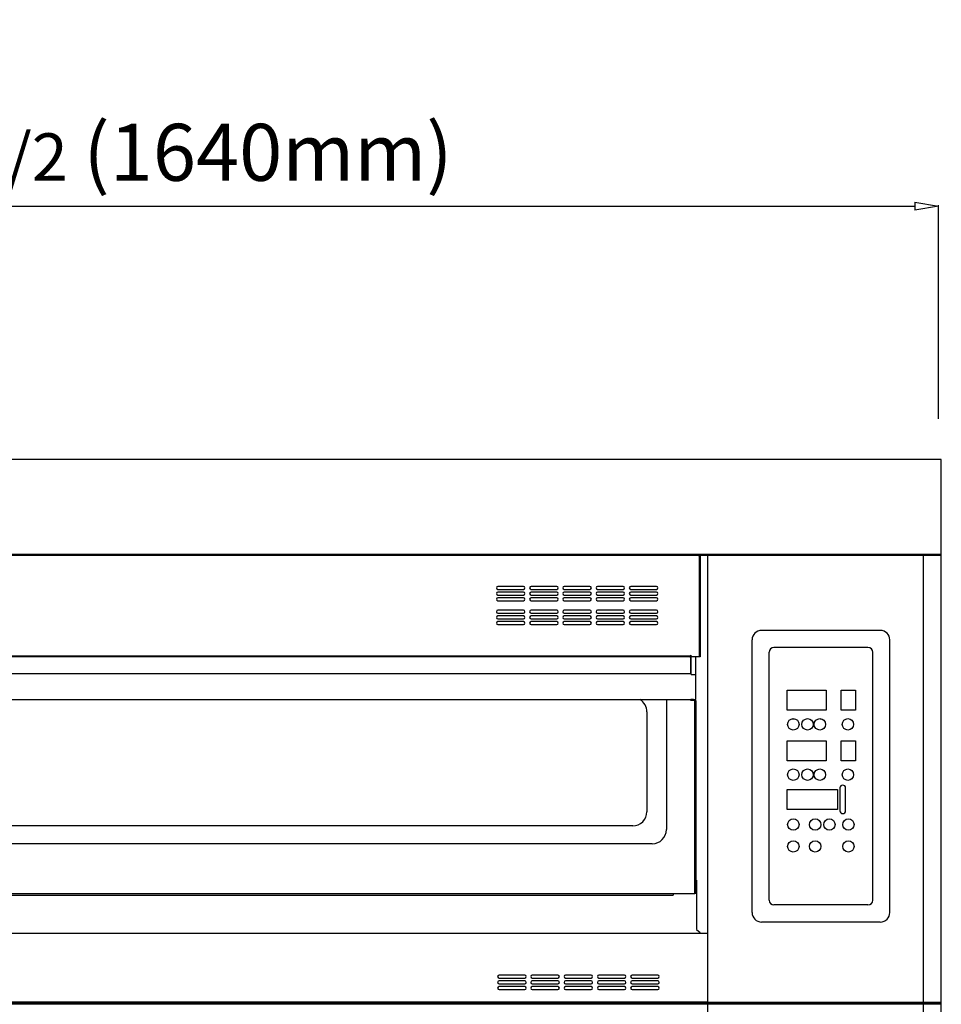
# Model space of a CAD drawing. Units: millimetres. Extents: x 20041 to 29353, y 16800 to 24329.
# Drawn here: x 23541 to 24512, y 19538 to 20574 of the extents above; entities that cross this region are included whole.
import ezdxf

# ---------------------------------------------------------------- set-up
doc = ezdxf.new("R2010")
doc.units = ezdxf.units.MM
doc.header["$LTSCALE"] = 20
doc.layers.add('1', color=8, linetype='Continuous')
doc.layers.add('DIM', color=4, linetype='Continuous')
doc.dimstyles.new('ISO-25', dxfattribs={"dimtxt": 50, "dimasz": 50, "dimexe": 1, "dimexo": 5, "dimgap": 13, "dimtad": 1, "dimdec": 1, "dimtxsty": 'Standard', "dimcen": 2.5, "dimadec": 0, "dimazin": 0, "dimtfac": 1, "dimtdec": 1, "dimtmove": 0, "dimatfit": 3, "dimfxl": 1, "dimarcsym": 0})

# ---------------------------------------------------------------- blocks, each defined once
blk = doc.blocks.new('_ClosedBlank')
at = {"color": 0, "linetype": 'ByBlock', "lineweight": -2}
for p, q in [((-1, 0.167), (0, 0)), ((-1, 0.167), (-1, -0.167)), ((0, 0), (-1, -0.167))]:
    blk.add_line(p, q, dxfattribs=at)
blk = doc.blocks.new('*D68')
at = {"layer": 'Defpoints', "color": 0, "transparency": 16777216}
for p in [(24508.6, 20377.7), (22868.6, 20149.2), (24508.6, 20149)]:
    blk.add_point(p, dxfattribs=at)
at = {"layer": 'DIM', "color": 0, "lineweight": -2, "transparency": 16777216}
for p, q in [((22868.6, 20154.2), (22868.6, 20378.7)), ((22893.6, 20377.7), (24483.6, 20377.7)), ((24508.6, 20154), (24508.6, 20378.7))]:
    blk.add_line(p, q, dxfattribs=at)
at = {"layer": 'DIM', "color": 0, "lineweight": -2, "transparency": 16777216, "xscale": 25, "yscale": 25, "zscale": 25, "rotation": 180}
blk.add_blockref('_ClosedBlank', (22868.6, 20377.7), dxfattribs=at)
at = {"layer": 'DIM', "color": 0, "lineweight": -2, "transparency": 16777216, "xscale": 25, "yscale": 25, "zscale": 25}
blk.add_blockref('_ClosedBlank', (24508.6, 20377.7), dxfattribs=at)
at = {"layer": 'DIM', "color": 0, "transparency": 16777216, "insert": (23688.6, 20434.5), "char_height": 60, "attachment_point": 5}
blk.add_mtext('64 {\\H0.83333x;1/2\\H1.08x; }(1640mm)', dxfattribs=at)

msp = doc.modelspace()

# ---------------------------------------------------------------- linework, layer by layer
at = {"linetype": 'Continuous'}
for p, q in [((24511.6, 20111.25), (22868.31, 20111.25)), ((24256.14, 20011.25), (22992.12, 20011.25)), ((24256.14, 20010.24), (22992.12, 20010.24)), ((24257.63, 20011.25), (24256.14, 20011.25)), ((24256.14, 20010.25), (24256.14, 20011.25)), ((24257.63, 20010.25), (24256.14, 20010.25)), ((24256.14, 20010.24), (24256.63, 20010.24)), ((24256.63, 20009.76), (24256.36, 20009.76)), ((24256.62, 20009.54), (24256.62, 19903.25)), ((24257.63, 20010.24), (24256.63, 20010.24)), ((24256.63, 20009.4), (24256.63, 20010.24)), ((24257.63, 20011.25), (24257.63, 20010.25)), ((24257.63, 20010.24), (24257.63, 20010.25)), ((24257.63, 20009.42), (24257.63, 20010.24)), ((24257.63, 20009.42), (24257.63, 19903.25)), ((24257.81, 20009.05), (24257.63, 20009.05)), ((24257.81, 20007.85), (24257.63, 20007.85)), ((24257.63, 20007.84), (24257.81, 20007.84)), ((24257.63, 20007.25), (24257.81, 20007.25)), ((24257.81, 20005.64), (24257.63, 20005.64)), ((24257.81, 20011.25), (24258.81, 20011.25)), ((24257.81, 20011.25), (24257.81, 20011.24)), ((24258.81, 20011.24), (24257.81, 20011.24)), ((24257.81, 20010.24), (24257.81, 20011.24)), ((24265.81, 20010.24), (24257.81, 20010.24)), ((24258.81, 20011.25), (24258.81, 20011.24)), ((24258.81, 20010.24), (24258.81, 20011.24)), ((24259.25, 20011.25), (24259.01, 20011.25)), ((24259.01, 20011.25), (24259.01, 20010.25)), ((24259.01, 20010.25), (24259.01, 20010.24)), ((24259.25, 20010.25), (24259.01, 20010.25)), ((24263, 20011.25), (24259.25, 20011.25)), ((24259.25, 20011.25), (24259.25, 20010.25)), ((24263, 20010.25), (24259.25, 20010.25)), ((24265.81, 20011.25), (24263, 20011.25)), ((24263, 20011.25), (24263, 20010.25)), ((24265.81, 20010.25), (24263, 20010.25)), ((24265.81, 20010.24), (24265.81, 20011.25)), ((24492.8, 20011.25), (24265.81, 20011.25)), ((24265.81, 19537.65), (24265.81, 20010.24)), ((24492.8, 20010.24), (24265.81, 20010.24)), ((24497.45, 20011.25), (24492.8, 20011.25)), ((24492.8, 20010.24), (24492.8, 20011.25)), ((24497.45, 20010.25), (24492.8, 20010.25)), ((24492.8, 19539.67), (24492.8, 20010.24)), ((24511.6, 20010.24), (24492.8, 20010.24)), ((24510.4, 20011.25), (24497.45, 20011.25)), ((24497.45, 20011.25), (24497.45, 20010.25)), ((24510.4, 20010.25), (24497.45, 20010.25)), ((24510.49, 20011.25), (24510.4, 20011.25)), ((24510.4, 20011.25), (24510.4, 20010.25)), ((24510.49, 20010.25), (24510.4, 20010.25)), ((24510.49, 20011.25), (24510.49, 20010.25)), ((24510.51, 20011.25), (24510.49, 20011.25)), ((24510.51, 20010.25), (24510.49, 20010.25)), ((24510.51, 20011.25), (24510.51, 20010.25)), ((24511.6, 20011.24), (24510.6, 20011.24)), ((24510.6, 20011.21), (24510.6, 20011.24)), ((24510.6, 20010.24), (24510.6, 20011.21)), ((24510.6, 20011.21), (24511.6, 20011.21)), ((24511.6, 20011.21), (24511.6, 20011.24)), ((24511.6, 20010.24), (24511.6, 20011.21)), ((24511.6, 19539.67), (24511.6, 20010.24)), ((24257.63, 19982.25), (24257.81, 19982.25)), ((24447.4, 19931.26), (24322.4, 19931.26)), ((24312.4, 19634.26), (24312.4, 19921.26)), ((24457.4, 19634.26), (24457.4, 19921.26)), ((24434.4, 19913.26), (24335.4, 19913.26)), ((24246.82, 19904.26), (23001.44, 19904.26)), ((24246.67, 19903.25), (23001.59, 19903.25)), ((24246.63, 19904.25), (24247.63, 19904.25)), ((24246.67, 19903.25), (24247.63, 19903.25)), ((24247.63, 19903.25), (24247.63, 19904.25)), ((24247.91, 19885.43), (24247.91, 19904.64)), ((24248.16, 19884.66), (24248.16, 19904.53)), ((24256.62, 19903.25), (24248.53, 19903.25)), ((24253.16, 19884.66), (24253.16, 19903.25)), ((24257.63, 19903.25), (24256.62, 19903.25)), ((24330.4, 19647.26), (24330.4, 19908.26)), ((24439.4, 19647.26), (24439.4, 19908.26)), ((24248.16, 19885.43), (23000.16, 19885.43)), ((24248.16, 19884.66), (24253.16, 19884.66)), ((24253.16, 19858.43), (24253.16, 19884.66)), ((23000.16, 19858.43), (24248.16, 19858.43)), ((24222.16, 19858.43), (24222.16, 19721.63)), ((24250.55, 19858.43), (24247.91, 19858.43)), ((24247.91, 19857.43), (24247.91, 19858.43)), ((24252.15, 19857.43), (24247.91, 19857.43)), ((24248.16, 19858.43), (24253.16, 19858.43)), ((24250.55, 19858.43), (24250.55, 19857.43)), ((24250.55, 19858.43), (24250.56, 19858.43)), ((24250.56, 19858.43), (24250.56, 19857.43)), ((24250.56, 19858.43), (24252.16, 19858.43)), ((24252.15, 19654.43), (24252.15, 19857.43)), ((24252.15, 19857.43), (24253.16, 19857.43)), ((24252.16, 19858.43), (24252.16, 19857.43)), ((24253.16, 19857.43), (24253.16, 19654.43)), ((24201.66, 19845.43), (24201.66, 19740.43)), ((24186.66, 19725.43), (23061.66, 19725.43)), ((24207.16, 19706.63), (23041.16, 19706.63)), ((24253.97, 19668.45), (24253.92, 19616.54)), ((24252.15, 19654.43), (24252.15, 19654.43)), ((24252.15, 19654.43), (24252.15, 19654.43)), ((24252.15, 19654.43), (24252.15, 19654.43)), ((24253.16, 19654.43), (24252.15, 19654.43)), ((24434.4, 19642.26), (24335.4, 19642.26)), ((24447.4, 19624.26), (24322.4, 19624.26)), ((22994.03, 19612.42), (24265.81, 19612.42)), ((22994.03, 19612.41), (24257.81, 19612.41)), ((24253.92, 19616.54), (24257.81, 19613.27)), ((24265.81, 19538.66), (22992.12, 19538.66)), ((24265.81, 19537.65), (22992.12, 19537.65)), ((22994.03, 19540.41), (24265.81, 19540.41)), ((22994.03, 19539.4), (24265.81, 19539.4)), ((24492.8, 19539.67), (24265.81, 19539.67)), ((24492.8, 19538.66), (24265.81, 19538.66)), ((24265.81, 19067.08), (24265.81, 19538.66)), ((24492.8, 19538.66), (24265.81, 19538.66)), ((24492.8, 19537.65), (24265.81, 19537.65)), ((24511.6, 19539.67), (24492.8, 19539.67)), ((24492.8, 19538.66), (24492.8, 19539.67)), ((24492.8, 19539.66), (24497.3, 19539.66)), ((24497.45, 19538.66), (24492.8, 19538.66)), ((24492.8, 19537.65), (24492.8, 19538.66)), ((24497.45, 19537.66), (24492.8, 19537.66)), ((24492.8, 19067.08), (24492.8, 19537.65)), ((24511.6, 19537.65), (24492.8, 19537.65)), ((24497.3, 19538.66), (24497.3, 19539.66)), ((24497.3, 19539.66), (24510.32, 19539.66)), ((24497.3, 19538.66), (24510.32, 19538.66)), ((24510.4, 19538.66), (24497.45, 19538.66)), ((24497.45, 19538.66), (24497.45, 19537.66)), ((24510.4, 19537.66), (24497.45, 19537.66)), ((24504.01, 19539.66), (24504.02, 19539.67)), ((24504.02, 19539.66), (24504.03, 19539.67)), ((24504.11, 19539.66), (24504.11, 19539.67)), ((24507.01, 19539.66), (24507.01, 19539.67)), ((24508.61, 19539.66), (24508.61, 19539.67)), ((24510.32, 19538.66), (24510.32, 19539.66)), ((24510.32, 19539.66), (24510.51, 19539.66)), ((24510.32, 19538.66), (24510.4, 19538.66)), ((24510.49, 19538.66), (24510.4, 19538.66)), ((24510.4, 19538.66), (24510.4, 19537.66)), ((24510.49, 19537.66), (24510.4, 19537.66)), ((24510.49, 19538.66), (24510.51, 19538.66)), ((24510.49, 19538.66), (24510.49, 19537.66)), ((24510.51, 19537.66), (24510.49, 19537.66)), ((24510.51, 19538.66), (24510.51, 19539.66)), ((24510.51, 19538.66), (24510.51, 19539.66)), ((24510.51, 19539.66), (24510.51, 19539.66)), ((24510.51, 19539.01), (24510.6, 19539.01)), ((24510.51, 19538.66), (24510.51, 19538.66)), ((24510.51, 19538.66), (24510.51, 19537.66)), ((24510.6, 19538.67), (24510.6, 19539.67)), ((24510.6, 19538.66), (24510.6, 19538.67)), ((24510.6, 19538.67), (24511.6, 19538.67)), ((24511.6, 19538.66), (24510.6, 19538.66)), ((24511.6, 19538.65), (24510.6, 19538.65)), ((24510.6, 19538.62), (24510.6, 19538.65)), ((24510.6, 19537.65), (24510.6, 19538.62)), ((24510.6, 19538.62), (24511.6, 19538.62)), ((24511.6, 19538.67), (24511.6, 19539.67)), ((24511.6, 19538.66), (24511.6, 19538.67)), ((24511.6, 19538.62), (24511.6, 19538.65)), ((24511.6, 19537.65), (24511.6, 19538.62)), ((24511.6, 19067.08), (24511.6, 19537.65))]:
    msp.add_line(p, q, dxfattribs=at)
msp.add_line((24511.6, 20011.24), (24511.6, 20111.25))
for centre, radius, start, end in [((24264.28, 20010.75), 8.16, 176.45065, 183.54935), ((24257.12, 20010.4), 1, 189.2069, 239.66865), ((24322.4, 19921.26), 10, 90, 180), ((24447.4, 19921.26), 10, 0, 90), ((24335.4, 19908.26), 5, 90, 180), ((24434.4, 19908.26), 5, 0, 90), ((24247.63, 19903.68), 1, 334.72832, 144.06189), ((24186.66, 19845.43), 15, 0, 60.08113), ((24186.66, 19740.43), 15, 270, 0), ((24207.16, 19721.63), 15, 270, 0), ((24335.4, 19647.26), 5, 180, 270), ((24434.4, 19647.26), 5, 270, 0), ((24322.4, 19634.26), 10, 180, 270), ((24447.4, 19634.26), 10, 270, 0)]:
    msp.add_arc(centre, radius, start, end, dxfattribs=at)
for points in [[(24256.62, 20009.54), (24256.74, 20009.52), (24256.87, 20009.51), (24257.11, 20009.48), (24257.22, 20009.47), (24257.41, 20009.45), (24257.49, 20009.44), (24257.6, 20009.43), (24257.63, 20009.42), (24257.63, 20009.42)], [(24246.82, 19904.26), (24246.8, 19904.14), (24246.79, 19904.02), (24246.76, 19903.78), (24246.74, 19903.67), (24246.72, 19903.48), (24246.7, 19903.4), (24246.68, 19903.28), (24246.67, 19903.25), (24246.67, 19903.25)]]:
    msp.add_open_spline(points, degree=3, knots=[0, 0, 0, 0, 0.25, 0.25, 0.5, 0.5, 0.75, 0.75, 1, 1, 1, 1], dxfattribs=at)
at = {"layer": '1', "color": 7, "linetype": 'Continuous'}
for p, q in [((24257.63, 20010.79), (24257.81, 20010.79)), ((24257.63, 20009.59), (24257.81, 20009.59)), ((24258.81, 20010.79), (24259.01, 20010.79)), ((24504.11, 20010.24), (24504.11, 20010.25)), ((24504.11, 19537.65), (24504.11, 19537.66))]:
    msp.add_line(p, q, dxfattribs=at)
at = {"layer": '1', "color": 8, "linetype": 'Continuous'}
for p, q in [((24071.63, 19977.46), (24044.63, 19977.46)), ((24044.63, 19974.46), (24071.63, 19974.46)), ((24106.63, 19977.46), (24079.63, 19977.46)), ((24079.63, 19974.46), (24106.63, 19974.46)), ((24141.63, 19977.46), (24114.63, 19977.46)), ((24114.63, 19974.46), (24141.63, 19974.46)), ((24176.63, 19977.46), (24149.63, 19977.46)), ((24149.63, 19974.46), (24176.63, 19974.46)), ((24211.63, 19977.46), (24184.63, 19977.46)), ((24184.63, 19974.46), (24211.63, 19974.46)), ((24071.63, 19971.46), (24044.63, 19971.46)), ((24044.63, 19968.46), (24071.63, 19968.46)), ((24071.63, 19965.46), (24044.63, 19965.46)), ((24044.63, 19962.46), (24071.63, 19962.46)), ((24106.63, 19971.46), (24079.63, 19971.46)), ((24079.63, 19968.46), (24106.63, 19968.46)), ((24106.63, 19965.46), (24079.63, 19965.46)), ((24079.63, 19962.46), (24106.63, 19962.46)), ((24141.63, 19971.46), (24114.63, 19971.46)), ((24114.63, 19968.46), (24141.63, 19968.46)), ((24141.63, 19965.46), (24114.63, 19965.46)), ((24114.63, 19962.46), (24141.63, 19962.46)), ((24176.63, 19971.46), (24149.63, 19971.46)), ((24149.63, 19968.46), (24176.63, 19968.46)), ((24176.63, 19965.46), (24149.63, 19965.46)), ((24149.63, 19962.46), (24176.63, 19962.46)), ((24211.63, 19971.46), (24184.63, 19971.46)), ((24184.63, 19968.46), (24211.63, 19968.46)), ((24211.63, 19965.46), (24184.63, 19965.46)), ((24184.63, 19962.46), (24211.63, 19962.46)), ((24071.63, 19952.46), (24044.63, 19952.46)), ((24106.63, 19952.46), (24079.63, 19952.46)), ((24141.63, 19952.46), (24114.63, 19952.46)), ((24176.63, 19952.46), (24149.63, 19952.46)), ((24211.63, 19952.46), (24184.63, 19952.46)), ((24044.63, 19949.46), (24071.63, 19949.46)), ((24071.63, 19946.46), (24044.63, 19946.46)), ((24044.63, 19943.46), (24071.63, 19943.46)), ((24079.63, 19949.46), (24106.63, 19949.46)), ((24106.63, 19946.46), (24079.63, 19946.46)), ((24079.63, 19943.46), (24106.63, 19943.46)), ((24114.63, 19949.46), (24141.63, 19949.46)), ((24141.63, 19946.46), (24114.63, 19946.46)), ((24114.63, 19943.46), (24141.63, 19943.46)), ((24149.63, 19949.46), (24176.63, 19949.46)), ((24176.63, 19946.46), (24149.63, 19946.46)), ((24149.63, 19943.46), (24176.63, 19943.46)), ((24184.63, 19949.46), (24211.63, 19949.46)), ((24211.63, 19946.46), (24184.63, 19946.46)), ((24184.63, 19943.46), (24211.63, 19943.46)), ((24071.63, 19940.46), (24044.63, 19940.46)), ((24044.63, 19937.46), (24071.63, 19937.46)), ((24106.63, 19940.46), (24079.63, 19940.46)), ((24079.63, 19937.46), (24106.63, 19937.46)), ((24141.63, 19940.46), (24114.63, 19940.46)), ((24114.63, 19937.46), (24141.63, 19937.46)), ((24176.63, 19940.46), (24149.63, 19940.46)), ((24149.63, 19937.46), (24176.63, 19937.46)), ((24211.63, 19940.46), (24184.63, 19940.46)), ((24184.63, 19937.46), (24211.63, 19937.46)), ((24349.29, 19868.36), (24390.29, 19868.36)), ((24349.29, 19847.36), (24349.29, 19868.36)), ((24390.29, 19868.36), (24390.29, 19847.36)), ((24406.29, 19847.36), (24406.29, 19868.36)), ((24406.29, 19868.36), (24421.29, 19868.36)), ((24421.29, 19868.36), (24421.29, 19847.36)), ((24390.29, 19847.36), (24349.29, 19847.36)), ((24354.98, 19838.3), (24356.6, 19838.3)), ((24384.11, 19838.3), (24384.6, 19838.3)), ((24421.29, 19847.36), (24406.29, 19847.36)), ((24349.29, 19794.06), (24349.29, 19815.06)), ((24349.29, 19815.06), (24390.29, 19815.06)), ((24390.29, 19815.06), (24390.29, 19794.06)), ((24406.29, 19794.06), (24406.29, 19815.06)), ((24406.29, 19815.06), (24421.29, 19815.06)), ((24421.29, 19815.06), (24421.29, 19794.06)), ((24390.29, 19794.06), (24349.29, 19794.06)), ((24421.29, 19794.06), (24406.29, 19794.06)), ((24349.29, 19742.86), (24349.29, 19763.86)), ((24349.29, 19763.86), (24402.29, 19763.86)), ((24402.29, 19763.86), (24402.29, 19742.86)), ((24404.79, 19765.36), (24404.79, 19741.36)), ((24410.79, 19741.36), (24410.79, 19765.36)), ((24402.29, 19742.86), (24349.29, 19742.86)), ((23020.87, 19654.43), (24229.45, 19654.43)), ((23020.87, 19652.43), (24229.45, 19652.43)), ((24229.45, 19654.43), (24252.15, 19654.43)), ((24229.45, 19654.43), (24229.45, 19652.43)), ((24072.97, 19568.28), (24045.97, 19568.28)), ((24045.97, 19565.28), (24072.97, 19565.28)), ((24072.97, 19562.28), (24045.97, 19562.28)), ((24045.97, 19559.28), (24072.97, 19559.28)), ((24107.97, 19568.28), (24080.97, 19568.28)), ((24080.97, 19565.28), (24107.97, 19565.28)), ((24107.97, 19562.28), (24080.97, 19562.28)), ((24080.97, 19559.28), (24107.97, 19559.28)), ((24142.97, 19568.28), (24115.97, 19568.28)), ((24115.97, 19565.28), (24142.97, 19565.28)), ((24142.97, 19562.28), (24115.97, 19562.28)), ((24115.97, 19559.28), (24142.97, 19559.28)), ((24177.97, 19568.28), (24150.97, 19568.28)), ((24150.97, 19565.28), (24177.97, 19565.28)), ((24177.97, 19562.28), (24150.97, 19562.28)), ((24150.97, 19559.28), (24177.97, 19559.28)), ((24212.97, 19568.28), (24185.97, 19568.28)), ((24185.97, 19565.28), (24212.97, 19565.28)), ((24212.97, 19562.28), (24185.97, 19562.28)), ((24185.97, 19559.28), (24212.97, 19559.28)), ((24072.97, 19556.28), (24045.97, 19556.28)), ((24045.97, 19553.28), (24072.97, 19553.28)), ((24107.97, 19556.28), (24080.97, 19556.28)), ((24080.97, 19553.28), (24107.97, 19553.28)), ((24142.97, 19556.28), (24115.97, 19556.28)), ((24115.97, 19553.28), (24142.97, 19553.28)), ((24177.97, 19556.28), (24150.97, 19556.28)), ((24150.97, 19553.28), (24177.97, 19553.28)), ((24212.97, 19556.28), (24185.97, 19556.28)), ((24185.97, 19553.28), (24212.97, 19553.28))]:
    msp.add_line(p, q, dxfattribs=at)
for centre in [(24355.79, 19832.36), (24370.79, 19832.36), (24383.79, 19832.36), (24413.29, 19832.36), (24355.79, 19779.36), (24370.79, 19779.36), (24383.79, 19779.36), (24413.29, 19779.36), (24355.79, 19726.86), (24378.79, 19726.86), (24393.79, 19726.86), (24413.79, 19726.86), (24355.79, 19703.86), (24378.79, 19703.86), (24413.79, 19703.86)]:
    msp.add_circle(centre, 6, dxfattribs=at)
for centre, radius, start, end in [((24044.63, 19975.96), 1.5, 90, 270), ((24071.63, 19975.96), 1.5, 270, 90), ((24079.63, 19975.96), 1.5, 90, 270), ((24106.63, 19975.96), 1.5, 270, 90), ((24114.63, 19975.96), 1.5, 90, 270), ((24141.63, 19975.96), 1.5, 270, 90), ((24149.63, 19975.96), 1.5, 90, 270), ((24176.63, 19975.96), 1.5, 270, 90), ((24184.63, 19975.96), 1.5, 90, 270), ((24211.63, 19975.96), 1.5, 270, 90), ((24044.63, 19969.96), 1.5, 90, 270), ((24044.63, 19963.96), 1.5, 90, 270), ((24071.63, 19969.96), 1.5, 270, 90), ((24071.63, 19963.96), 1.5, 270, 90), ((24079.63, 19969.96), 1.5, 90, 270), ((24079.63, 19963.96), 1.5, 90, 270), ((24106.63, 19969.96), 1.5, 270, 90), ((24106.63, 19963.96), 1.5, 270, 90), ((24114.63, 19969.96), 1.5, 90, 270), ((24114.63, 19963.96), 1.5, 90, 270), ((24141.63, 19969.96), 1.5, 270, 90), ((24141.63, 19963.96), 1.5, 270, 90), ((24149.63, 19969.96), 1.5, 90, 270), ((24149.63, 19963.96), 1.5, 90, 270), ((24176.63, 19969.96), 1.5, 270, 90), ((24176.63, 19963.96), 1.5, 270, 90), ((24184.63, 19969.96), 1.5, 90, 270), ((24184.63, 19963.96), 1.5, 90, 270), ((24211.63, 19969.96), 1.5, 270, 90), ((24211.63, 19963.96), 1.5, 270, 90), ((24044.63, 19950.96), 1.5, 90, 270), ((24071.63, 19950.96), 1.5, 270, 90), ((24079.63, 19950.96), 1.5, 90, 270), ((24106.63, 19950.96), 1.5, 270, 90), ((24114.63, 19950.96), 1.5, 90, 270), ((24141.63, 19950.96), 1.5, 270, 90), ((24149.63, 19950.96), 1.5, 90, 270), ((24176.63, 19950.96), 1.5, 270, 90), ((24184.63, 19950.96), 1.5, 90, 270), ((24211.63, 19950.96), 1.5, 270, 90), ((24044.63, 19944.96), 1.5, 90, 270), ((24071.63, 19944.96), 1.5, 270, 90), ((24079.63, 19944.96), 1.5, 90, 270), ((24106.63, 19944.96), 1.5, 270, 90), ((24114.63, 19944.96), 1.5, 90, 270), ((24141.63, 19944.96), 1.5, 270, 90), ((24149.63, 19944.96), 1.5, 90, 270), ((24176.63, 19944.96), 1.5, 270, 90), ((24184.63, 19944.96), 1.5, 90, 270), ((24211.63, 19944.96), 1.5, 270, 90), ((24044.63, 19938.96), 1.5, 90, 270), ((24071.63, 19938.96), 1.5, 270, 90), ((24079.63, 19938.96), 1.5, 90, 270), ((24106.63, 19938.96), 1.5, 270, 90), ((24114.63, 19938.96), 1.5, 90, 270), ((24141.63, 19938.96), 1.5, 270, 90), ((24149.63, 19938.96), 1.5, 90, 270), ((24176.63, 19938.96), 1.5, 270, 90), ((24184.63, 19938.96), 1.5, 90, 270), ((24211.63, 19938.96), 1.5, 270, 90), ((24407.79, 19765.36), 3, 0, 180), ((24407.79, 19741.36), 3, 180, 0), ((24045.97, 19566.78), 1.5, 90, 270), ((24045.97, 19560.78), 1.5, 90, 270), ((24072.97, 19566.78), 1.5, 270, 90), ((24072.97, 19560.78), 1.5, 270, 90), ((24080.97, 19566.78), 1.5, 90, 270), ((24080.97, 19560.78), 1.5, 90, 270), ((24107.97, 19566.78), 1.5, 270, 90), ((24107.97, 19560.78), 1.5, 270, 90), ((24115.97, 19566.78), 1.5, 90, 270), ((24115.97, 19560.78), 1.5, 90, 270), ((24142.97, 19566.78), 1.5, 270, 90), ((24142.97, 19560.78), 1.5, 270, 90), ((24150.97, 19566.78), 1.5, 90, 270), ((24150.97, 19560.78), 1.5, 90, 270), ((24177.97, 19566.78), 1.5, 270, 90), ((24177.97, 19560.78), 1.5, 270, 90), ((24185.97, 19566.78), 1.5, 90, 270), ((24185.97, 19560.78), 1.5, 90, 270), ((24212.97, 19566.78), 1.5, 270, 90), ((24212.97, 19560.78), 1.5, 270, 90), ((24045.97, 19554.78), 1.5, 90, 270), ((24072.97, 19554.78), 1.5, 270, 90), ((24080.97, 19554.78), 1.5, 90, 270), ((24107.97, 19554.78), 1.5, 270, 90), ((24115.97, 19554.78), 1.5, 90, 270), ((24142.97, 19554.78), 1.5, 270, 90), ((24150.97, 19554.78), 1.5, 90, 270), ((24177.97, 19554.78), 1.5, 270, 90), ((24185.97, 19554.78), 1.5, 90, 270), ((24212.97, 19554.78), 1.5, 270, 90)]:
    msp.add_arc(centre, radius, start, end, dxfattribs=at)

# ---------------------------------------------------------------- dimensions: what is measured, and where the dimension line sits
at = {"layer": 'DIM', "color": 4}
dim = msp.add_linear_dim(base=(24508.6, 20377.72), p1=(22868.61, 20149.19), p2=(24508.6, 20148.96), text='64 {\\H0.83333x;1/2\\H1.08x; }(1640mm)', dimstyle='ISO-25', override={"dimtxt": 60, "dimasz": 25, "dimgap": 20, "dimblk1": 'ClosedBlank', "dimblk2": 'ClosedBlank', "dimsah": 1}, dxfattribs=at)
dim.commit()
dim.dimension.update_dxf_attribs({"geometry": '*D68', "text_midpoint": (23688.61, 20434.54)})

doc.saveas('drawing.dxf')
